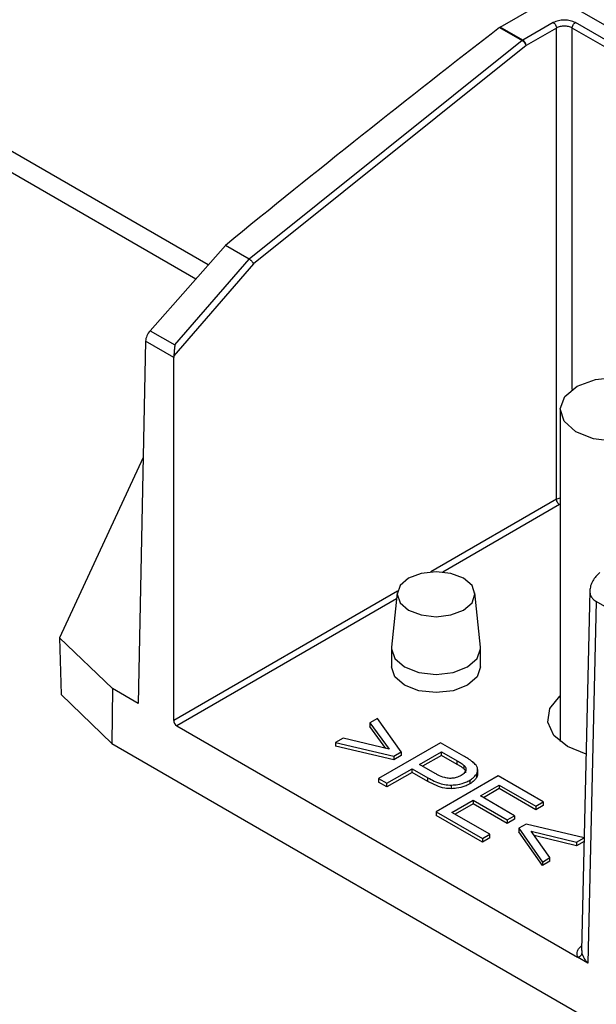
# Model space of a CAD drawing. Units: millimetres. Extents: x 0 to 210, y 0 to 297.
# Drawn here: x 147 to 148, y 107 to 109 of the extents above; entities that cross this region are included whole.
import ezdxf

# ---------------------------------------------------------------- set-up
doc = ezdxf.new("R2010")
doc.units = ezdxf.units.MM

msp = doc.modelspace()

# ---------------------------------------------------------------- linework, layer by layer
at = {"color": 8, "linetype": 'Continuous', "lineweight": 25}
for p, q in [((147.27964, 108.504), (144.79129, 109.94049)), ((148.09727, 108.2243), (148.09727, 109.03552)), ((148.06192, 107.97799), (147.77946, 107.81494)), ((148.06899, 107.96584), (147.80701, 107.81461)), ((147.70477, 107.77182), (147.20221, 107.4817)), ((147.70272, 107.7544), (147.2092, 107.4695)), ((148.1186, 106.96528), (148.11911, 106.95906))]:
    msp.add_line(p, q, dxfattribs=at)
at = {"color": 7, "linetype": 'Continuous', "lineweight": 25}
for p, q in [((144.74848, 109.91785), (147.25195, 108.47263)), ((147.93543, 109.03766), (148.05643, 109.10751)), ((151.13445, 107.33061), (148.05643, 109.10751)), ((147.93423, 109.03685), (147.93543, 109.03766)), ((147.93423, 109.03685), (147.98526, 109.00739)), ((147.98647, 109.0082), (147.93543, 109.03766)), ((148.05485, 109.04768), (147.98647, 109.0082)), ((148.8938, 108.59193), (148.10434, 109.04768)), ((148.06192, 109.03552), (147.99354, 108.99605)), ((148.06192, 107.97799), (148.06192, 109.03552)), ((148.88673, 108.57978), (148.09727, 109.03552)), ((147.98526, 109.00739), (147.37207, 108.51676)), ((147.99354, 108.99605), (147.38145, 108.50632)), ((147.98647, 109.0082), (147.98526, 109.00739)), ((147.14927, 108.35631), (147.31831, 108.54779)), ((147.37206, 108.51676), (147.31831, 108.54779)), ((147.38145, 108.50632), (147.20251, 108.30011)), ((147.20494, 108.32417), (147.37206, 108.51676)), ((147.14927, 108.35631), (147.20494, 108.32417)), ((147.13918, 108.3326), (147.12279, 107.51939)), ((147.20221, 108.29621), (147.13918, 108.3326)), ((147.20221, 107.4817), (147.20221, 108.29621)), ((148.07038, 108.17959), (148.07038, 107.4341)), ((147.13392, 108.07161), (146.94611, 107.66698)), ((147.7041, 107.76788), (147.69162, 107.64582)), ((147.89127, 107.64582), (147.8788, 107.76788)), ((148.13687, 107.77227), (148.11808, 106.96527)), ((148.15144, 107.74824), (148.13254, 106.93647)), ((148.65599, 107.45696), (148.15144, 107.74824)), ((147.06484, 107.55284), (146.94611, 107.66698)), ((146.94611, 107.66698), (146.94923, 107.53954)), ((147.69145, 107.64242), (147.69145, 107.60159)), ((147.89145, 107.60159), (147.89145, 107.64242)), ((147.06345, 107.42973), (146.94923, 107.53954)), ((147.06484, 107.55284), (147.06345, 107.42973)), ((147.12279, 107.51939), (147.06484, 107.55284)), ((147.2092, 107.4695), (148.10931, 106.94987)), ((147.65978, 107.48613), (147.64274, 107.4763)), ((147.64274, 107.4763), (147.68584, 107.41716)), ((147.64274, 107.4763), (147.64274, 107.46814)), ((147.67864, 107.41888), (147.64274, 107.46814)), ((147.71294, 107.41075), (147.65978, 107.48613)), ((147.06345, 107.42973), (149.36795, 106.09937)), ((147.58287, 107.44174), (147.56584, 107.43191)), ((147.56584, 107.43191), (147.56584, 107.42374)), ((147.56584, 107.43191), (147.69694, 107.40151)), ((147.69694, 107.39335), (147.56584, 107.42374)), ((147.68584, 107.41716), (147.58287, 107.44174)), ((147.80171, 107.43161), (147.66236, 107.35116)), ((147.854, 107.40142), (147.80171, 107.43161)), ((147.69694, 107.40151), (147.71294, 107.41075)), ((147.71294, 107.40259), (147.69694, 107.39335)), ((147.69694, 107.40151), (147.69694, 107.39335)), ((147.71294, 107.41075), (147.71294, 107.40259)), ((147.75423, 107.38274), (147.80378, 107.41135)), ((147.80378, 107.40318), (147.7613, 107.37866)), ((147.80378, 107.41135), (147.83902, 107.391)), ((147.80378, 107.40318), (147.80378, 107.41135)), ((147.83902, 107.38284), (147.80378, 107.40318)), ((147.78984, 107.36218), (147.75423, 107.38274)), ((147.83902, 107.38284), (147.83902, 107.391)), ((147.8548, 107.37231), (147.8548, 107.38048)), ((147.68094, 107.34043), (147.73771, 107.37321)), ((147.73771, 107.36504), (147.68094, 107.33227)), ((147.73771, 107.37321), (147.77317, 107.35274)), ((147.73771, 107.36504), (147.73771, 107.37321)), ((147.77317, 107.34457), (147.73771, 107.36504)), ((147.93126, 107.35682), (147.79191, 107.27637)), ((147.88205, 107.36068), (147.88205, 107.35252)), ((147.88505, 107.36124), (147.88505, 107.37145)), ((148.03191, 107.29872), (147.93126, 107.35682)), ((147.66236, 107.35116), (147.68094, 107.34043)), ((147.66236, 107.35116), (147.66236, 107.34299)), ((147.68094, 107.33227), (147.66236, 107.34299)), ((147.68094, 107.33227), (147.68094, 107.34043)), ((147.77317, 107.34457), (147.77317, 107.35274)), ((147.82601, 107.32826), (147.82601, 107.33643)), ((147.86727, 107.34729), (147.86727, 107.33912)), ((147.891, 107.31213), (147.93333, 107.33656)), ((147.93333, 107.33656), (148.01539, 107.28918)), ((147.93333, 107.33656), (147.93333, 107.32839)), ((147.96791, 107.26773), (147.891, 107.31213)), ((147.93333, 107.32839), (147.89808, 107.30804)), ((148.01539, 107.28102), (147.93333, 107.32839)), ((147.827, 107.27518), (147.87449, 107.30259)), ((147.87449, 107.29443), (147.83408, 107.2711)), ((147.87449, 107.30259), (147.95139, 107.2582)), ((147.87449, 107.30259), (147.87449, 107.29443)), ((147.95139, 107.25003), (147.87449, 107.29443)), ((148.01539, 107.28918), (148.03191, 107.29872)), ((148.03191, 107.29055), (148.01539, 107.28102)), ((148.03191, 107.29872), (148.03191, 107.29055)), ((147.79191, 107.27637), (147.79191, 107.26821)), ((147.79191, 107.27637), (147.89565, 107.21648)), ((147.89565, 107.20832), (147.79191, 107.26821)), ((147.91217, 107.22602), (147.827, 107.27518)), ((148.01539, 107.28918), (148.01539, 107.28102)), ((147.95139, 107.2582), (147.96791, 107.26773)), ((147.96791, 107.25957), (147.95139, 107.25003)), ((147.95139, 107.2582), (147.95139, 107.25003)), ((147.96791, 107.26773), (147.96791, 107.25957)), ((147.99372, 107.24866), (147.97772, 107.23942)), ((148.12397, 107.21805), (147.99372, 107.24866)), ((147.89565, 107.21648), (147.91217, 107.22602)), ((147.91217, 107.21785), (147.91217, 107.22602)), ((147.97772, 107.23942), (148.03036, 107.16374)), ((147.97772, 107.23942), (147.97772, 107.23126)), ((148.03036, 107.15558), (147.97772, 107.23126)), ((148.00481, 107.23302), (148.10727, 107.20814)), ((148.04739, 107.17358), (148.00481, 107.23302)), ((147.91217, 107.21785), (147.89565, 107.20832)), ((147.89565, 107.21648), (147.89565, 107.20832)), ((148.10727, 107.19997), (148.01189, 107.22313)), ((148.10727, 107.20814), (148.12396, 107.21778)), ((148.12377, 107.2095), (148.10727, 107.19997)), ((148.10727, 107.20814), (148.10727, 107.19997)), ((148.03036, 107.16374), (148.04739, 107.17358)), ((148.04739, 107.16541), (148.03036, 107.15558)), ((148.03036, 107.16374), (148.03036, 107.15558)), ((148.04739, 107.16541), (148.04739, 107.17358)), ((148.13254, 106.93647), (148.10931, 106.94987))]:
    msp.add_line(p, q, dxfattribs=at)
at = {"color": 7, "linetype": 'Continuous', "lineweight": 25, "flags": 128}
for points in [[(148.32036, 108.17829), (148.30998, 108.15078), (148.28216, 108.12765), (148.24113, 108.11243), (148.19313, 108.10744), (148.14547, 108.11343), (148.10541, 108.12949), (148.07905, 108.15318), (148.0704, 108.18089), (148.08078, 108.2084), (148.1086, 108.23152), (148.14963, 108.24674), (148.19763, 108.25174), (148.24529, 108.24575), (148.28535, 108.22969), (148.31171, 108.206), (148.32036, 108.17829)], [(147.85332, 107.80062), (147.82493, 107.81157), (147.79145, 107.81541), (147.75796, 107.81157), (147.72958, 107.80062), (147.71061, 107.78423), (147.70395, 107.7649), (147.71061, 107.74557), (147.72958, 107.72918), (147.75796, 107.71823), (147.79145, 107.71439), (147.82493, 107.71823), (147.85332, 107.72918), (147.87229, 107.74557), (147.87895, 107.7649), (147.87229, 107.78423), (147.85332, 107.80062)], [(147.69162, 107.64582), (147.69145, 107.64242), (147.69906, 107.62033), (147.72074, 107.6016)], [(147.72074, 107.6016), (147.75318, 107.58908), (147.79145, 107.58469), (147.82972, 107.58908), (147.86216, 107.6016), (147.88384, 107.62033), (147.89145, 107.64242), (147.89127, 107.64582)], [(147.89145, 107.60159), (147.88384, 107.5795), (147.86216, 107.56077), (147.82972, 107.54826), (147.79145, 107.54386), (147.75318, 107.54826), (147.72074, 107.56077), (147.69906, 107.5795), (147.69145, 107.60159), (147.69145, 107.60159)], [(148.12834, 107.40582), (148.08685, 107.42287), (148.05627, 107.44808), (148.04247, 107.4778), (148.04712, 107.50846), (148.06965, 107.53635), (148.07038, 107.53695)]]:
    msp.add_lwpolyline(points, dxfattribs=at)
at = {"color": 7, "linetype": 'Continuous', "lineweight": 25}
for centre, major_axis, ratio, start_param, end_param in [((150.79458, 90.38404), (12.98416, 21.98269), 0.5706226, 0.9617522, 0.996408), ((147.15686, 108.34257), (0.01271, 0.02153), 0.5706226, 1.2462071, 2.3501595), ((147.21989, 108.30618), (0.01228, 0.02178), 0.5840622, 2.1566178, 2.3385131), ((147.20928, 107.47771), (-0.00491, 0.00871), 0.5840622, 0.8030795, 2.3622345)]:
    msp.add_ellipse(centre, major_axis=major_axis, ratio=ratio, start_param=start_param, end_param=end_param, dxfattribs=at)
for points, knots in [([(148.10434, 109.04768), (148.10073, 109.04933), (148.0935, 109.05265), (148.07959, 109.05407), (148.06569, 109.05265), (148.05846, 109.04933), (148.05485, 109.04768)], [0, 0, 0, 0, 0.2500261, 0.5, 0.7499738, 1, 1, 1, 1]), ([(148.09727, 109.03552), (148.09469, 109.03672), (148.08952, 109.03911), (148.07959, 109.04012), (148.06966, 109.03911), (148.0645, 109.03672), (148.06192, 109.03552)], [0, 0, 0, 0, 0.2500084, 0.4999997, 0.7499912, 1, 1, 1, 1]), ([(147.99354, 108.99605), (147.99328, 108.99703), (147.99289, 108.99853), (147.99173, 109.00073), (147.99062, 109.00242), (147.98934, 109.004), (147.98755, 109.00585), (147.98617, 109.00678), (147.98526, 109.00739)], [0, 0, 0, 0, 0.239615, 0.3684624, 0.5000003, 0.6315382, 0.7603854, 1, 1, 1, 1]), ([(147.37207, 108.51676), (147.37298, 108.51617), (147.37438, 108.51526), (147.37632, 108.51352), (147.37808, 108.51171), (147.37961, 108.50975), (147.38082, 108.50781), (147.38123, 108.50683), (147.38145, 108.50632)], [0, 0, 0, 0, 0.2373537, 0.3655731, 0.4998834, 0.7207972, 0.8532171, 1, 1, 1, 1]), ([(147.20494, 108.32417), (147.20493, 108.32411), (147.20479, 108.32336), (147.20417, 108.31966), (147.20353, 108.31332), (147.20311, 108.30557), (147.20268, 108.3017), (147.20251, 108.30011)], [0, 0, 0, 0, 0.0088121, 0.1057902, 0.5128818, 0.8000454, 1, 1, 1, 1]), ([(148.15941, 107.8134), (148.15631, 107.8107), (148.15005, 107.80527), (148.14299, 107.79479), (148.13804, 107.78355), (148.13726, 107.776), (148.13687, 107.77219)], [0, 0, 0, 0, 0.244929, 0.4931668, 0.7445789, 1, 1, 1, 1]), ([(147.87375, 107.38848), (147.87169, 107.39006), (147.86765, 107.39314), (147.86089, 107.39738), (147.8563, 107.40007), (147.854, 107.40142)], [0, 0, 0, 0, 0.343372, 0.6714098, 1, 1, 1, 1]), ([(147.83902, 107.391), (147.84117, 107.38973), (147.84506, 107.38744), (147.85053, 107.38402), (147.85337, 107.38166), (147.8548, 107.38048)], [0, 0, 0, 0, 0.3823956, 0.6901452, 1, 1, 1, 1]), ([(147.8548, 107.37231), (147.85318, 107.37364), (147.85004, 107.3762), (147.84453, 107.3796), (147.84086, 107.38176), (147.83902, 107.38284)], [0, 0, 0, 0, 0.3492556, 0.6743271, 1, 1, 1, 1]), ([(147.8548, 107.38048), (147.85619, 107.37874), (147.85907, 107.37513), (147.85845, 107.37116), (147.85812, 107.36911)], [0, 0, 0, 0, 0.48119975, 1, 1, 1, 1]), ([(147.88437, 107.37485), (147.88348, 107.3769), (147.88135, 107.38179), (147.87655, 107.38602), (147.87375, 107.38848)], [0, 0, 0, 0, 0.4183061, 1, 1, 1, 1]), ([(147.82156, 107.35152), (147.81792, 107.35194), (147.80847, 107.35304), (147.79825, 107.35755), (147.79193, 107.36104), (147.78984, 107.36218)], [0, 0, 0, 0, 0.2953827, 0.7678172, 1, 1, 1, 1]), ([(147.84761, 107.35799), (147.84421, 107.35628), (147.83823, 107.35328), (147.82868, 107.35151), (147.82343, 107.35152), (147.82156, 107.35152)], [0, 0, 0, 0, 0.45987101, 0.80777503, 1, 1, 1, 1]), ([(147.85812, 107.36911), (147.85743, 107.36749), (147.85562, 107.3633), (147.85066, 107.36001), (147.84761, 107.35799)], [0, 0, 0, 0, 0.384622, 1, 1, 1, 1]), ([(147.85819, 107.36408), (147.85829, 107.36496), (147.85861, 107.36784), (147.85636, 107.37048), (147.8548, 107.37231)], [0, 0, 0, 0, 0.3047098, 1, 1, 1, 1]), ([(147.86727, 107.34729), (147.8698, 107.34886), (147.87612, 107.35279), (147.87983, 107.35773), (147.88205, 107.36068)], [0, 0, 0, 0, 0.4007677, 1, 1, 1, 1]), ([(147.88205, 107.36068), (147.8831, 107.36268), (147.88551, 107.3673), (147.88478, 107.37212), (147.88437, 107.37485)], [0, 0, 0, 0, 0.4333059, 1, 1, 1, 1]), ([(147.88468, 107.36225), (147.88478, 107.36142), (147.88519, 107.35811), (147.88339, 107.35491), (147.88205, 107.35252)], [0, 0, 0, 0, 0.2505923, 1, 1, 1, 1]), ([(147.77317, 107.35274), (147.78253, 107.3478), (147.79583, 107.34078), (147.81548, 107.33656), (147.8234, 107.33646), (147.82601, 107.33643)], [0, 0, 0, 0, 0.6140523, 0.8727364, 1, 1, 1, 1]), ([(147.82601, 107.32826), (147.82108, 107.32849), (147.80888, 107.32906), (147.79066, 107.33523), (147.77927, 107.34131), (147.77317, 107.34457)], [0, 0, 0, 0, 0.2394145, 0.5929853, 1, 1, 1, 1]), ([(147.82601, 107.33643), (147.83091, 107.33675), (147.84237, 107.3375), (147.85658, 107.34166), (147.86435, 107.34575), (147.86727, 107.34729)], [0, 0, 0, 0, 0.31817963, 0.74440132, 1, 1, 1, 1]), ([(147.86727, 107.33912), (147.86361, 107.33723), (147.85498, 107.33278), (147.84038, 107.32909), (147.82988, 107.32848), (147.82601, 107.32826)], [0, 0, 0, 0, 0.3175453, 0.7485302, 1, 1, 1, 1]), ([(147.88205, 107.35252), (147.88066, 107.35052), (147.87718, 107.34555), (147.87098, 107.34153), (147.86727, 107.33912)], [0, 0, 0, 0, 0.4012263, 1, 1, 1, 1]), ([(148.11911, 106.95906), (148.11896, 106.95803), (148.11873, 106.95644), (148.11749, 106.95443), (148.11623, 106.95299), (148.11467, 106.95178), (148.11241, 106.95051), (148.11053, 106.95013), (148.10931, 106.94987)], [0, 0, 0, 0, 0.2397051, 0.36852, 0.5, 0.63148, 0.7602949, 1, 1, 1, 1]), ([(148.13254, 106.93647), (148.12955, 106.94036), (148.12497, 106.94633), (148.12094, 106.95426), (148.11969, 106.95753), (148.11911, 106.95906)], [0, 0, 0, 0, 0.4997996, 0.7665224, 1, 1, 1, 1])]:
    msp.add_open_spline(points, degree=3, knots=knots, dxfattribs=at)
for points in [[(148.05485, 109.04768), (148.05577, 109.04702), (148.05761, 109.04572), (148.05993, 109.04252), (148.06157, 109.03891), (148.0618, 109.03665), (148.06192, 109.03552)], [(148.09727, 109.03552), (148.09739, 109.03665), (148.09762, 109.03891), (148.09926, 109.04252), (148.10158, 109.04572), (148.10342, 109.04702), (148.10434, 109.04768)], [(147.99354, 108.99605), (147.99342, 108.99718), (147.99319, 108.99943), (147.99155, 109.00304), (147.98923, 109.00625), (147.98739, 109.00755), (147.98647, 109.0082)], [(148.06899, 107.96584), (148.06807, 107.96649), (148.06623, 107.9678), (148.0639, 107.971), (148.06226, 107.97461), (148.06203, 107.97687), (148.06192, 107.97799)]]:
    msp.add_open_spline(points, degree=3, dxfattribs=at)
at = {"color": 8, "linetype": 'Continuous', "lineweight": 25}
for points, knots in [([(148.06192, 107.97799), (148.06439, 107.97935), (148.06695, 107.98075), (148.07026, 107.98112), (148.07038, 107.98113)], [0, 0, 0, 0, 0.9644196, 1, 1, 1, 1]), ([(148.1372, 107.77256), (148.13709, 107.77115), (148.13676, 107.76687), (148.13919, 107.76029), (148.14399, 107.75332), (148.14899, 107.74991), (148.15144, 107.74824)], [0, 0, 0, 0, 0.14594934, 0.44276775, 0.72717277, 1, 1, 1, 1]), ([(148.10931, 106.94987), (148.10866, 106.95346), (148.10735, 106.96063), (148.11115, 106.96967), (148.11656, 106.97403), (148.11832, 106.97545)], [0, 0, 0, 0, 0.40255376, 0.80510653, 1, 1, 1, 1])]:
    msp.add_open_spline(points, degree=3, knots=knots, dxfattribs=at)

doc.saveas('drawing.dxf')
